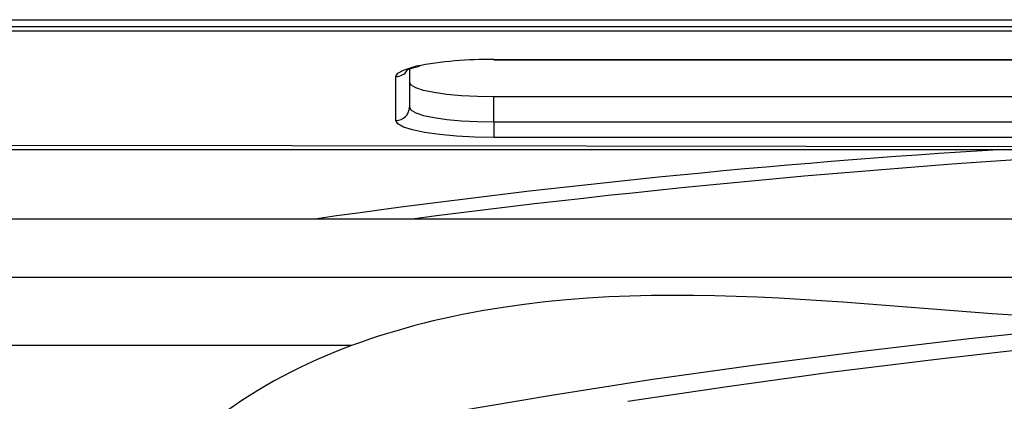
# Model space of a CAD drawing. Extents: x 15 to 412, y 10 to 287.
# Drawn here: x 58 to 62, y 143 to 145 of the extents above; entities that cross this region are included whole.
import ezdxf

# ---------------------------------------------------------------- set-up
doc = ezdxf.new("R2010")
doc.units = 0
doc.header["$LTSCALE"] = 20
doc.linetypes.add('PHANTOM', pattern=[2.5, 1.25, -0.25, 0.25, -0.25, 0.25, -0.25])
doc.layers.add('A0', color=2, linetype='CONTINUOUS')

msp = doc.modelspace()

# ---------------------------------------------------------------- linework, layer by layer
at = {"layer": 'A0', "color": 7, "linetype": 'CONTINUOUS'}
for p, q in [((40.6781, 144.5677), (93.8247, 144.5677)), ((48.3114, 144.5411), (67.2447, 144.5411)), ((67.2447, 144.5224), (48.4447, 144.5224)), ((59.1738, 144.3716), (59.1968, 144.3794)), ((59.1968, 144.3794), (59.2175, 144.3841)), ((59.5114, 144.4101), (67.2447, 144.4101)), ((59.5114, 144.4101), (59.5114, 144.4093)), ((59.5114, 144.4093), (67.2447, 144.4093)), ((59.1247, 144.1693), (59.1247, 144.343)), ((59.1667, 144.368), (59.1738, 144.3716)), ((59.1671, 144.3685), (59.1667, 144.368)), ((59.1781, 144.3731), (59.1781, 144.2219)), ((59.1845, 144.309), (59.1781, 144.3203)), ((59.2034, 144.2982), (59.1845, 144.309)), ((59.2342, 144.2882), (59.2034, 144.2982)), ((59.2757, 144.2794), (59.2342, 144.2882)), ((59.3262, 144.2722), (59.2757, 144.2794)), ((59.3838, 144.2669), (59.3262, 144.2722)), ((59.4464, 144.2636), (59.3838, 144.2669)), ((59.5114, 144.2625), (59.4464, 144.2636)), ((59.5114, 144.164), (59.5114, 144.2625)), ((67.2447, 144.2625), (59.5114, 144.2625)), ((59.1781, 144.2219), (59.1845, 144.2106)), ((59.1845, 144.2106), (59.2034, 144.1997)), ((59.2034, 144.1997), (59.2342, 144.1897)), ((59.2342, 144.1897), (59.2757, 144.1809)), ((59.2757, 144.1809), (59.3262, 144.1737)), ((59.1321, 144.1562), (59.1247, 144.1693)), ((59.1542, 144.1436), (59.1321, 144.1562)), ((59.1899, 144.132), (59.1542, 144.1436)), ((59.3262, 144.1737), (59.3838, 144.1684)), ((59.3838, 144.1684), (59.4464, 144.1651)), ((59.4464, 144.1651), (59.5114, 144.164)), ((59.5114, 144.164), (59.5114, 144.1022)), ((59.5114, 144.164), (67.2447, 144.164)), ((59.238, 144.1219), (59.1899, 144.132)), ((59.2966, 144.1135), (59.238, 144.1219)), ((59.3634, 144.1073), (59.2966, 144.1135)), ((59.436, 144.1035), (59.3634, 144.1073)), ((59.5114, 144.1022), (59.436, 144.1035)), ((67.2447, 144.1022), (59.5114, 144.1022)), ((56.7533, 144.0728), (59.8749, 144.0694)), ((59.8749, 144.0694), (62.9966, 144.0647)), ((51.7177, 144.0553), (67.2447, 144.0553)), ((67.2447, 143.7801), (52.5614, 143.7801)), ((52.5614, 143.5503), (64.242, 143.5503)), ((61.3862, 143.3074), (61.8307, 143.3542)), ((60.9539, 143.2569), (61.3862, 143.3074)), ((58.95, 143.2799), (52.5614, 143.2799)), ((60.5347, 143.2029), (60.9539, 143.2569)), ((60.1293, 143.1455), (60.5347, 143.2029)), ((59.7388, 143.0848), (60.1293, 143.1455)), ((59.3638, 143.0209), (59.7388, 143.0848))]:
    msp.add_line(p, q, dxfattribs=at)
at = {"layer": 'A0', "color": 8, "linetype": 'CONTINUOUS'}
for p, q in [((59.1542, 144.3687), (59.1899, 144.3803)), ((59.1899, 144.3803), (59.2035, 144.3836)), ((59.1247, 144.343), (59.1321, 144.3561)), ((59.1321, 144.3561), (59.1542, 144.3687))]:
    msp.add_line(p, q, dxfattribs=at)
at = {"layer": 'A0', "color": 8, "linetype": 'PHANTOM'}
for p, q in [((61.2575, 143.2267), (61.6903, 143.2753)), ((60.8376, 143.1745), (61.2575, 143.2267)), ((60.4313, 143.1188), (60.8376, 143.1745)), ((60.0395, 143.0598), (60.4313, 143.1188))]:
    msp.add_line(p, q, dxfattribs=at)
at = {"layer": 'A0', "color": 7, "linetype": 'CONTINUOUS'}
for centre, radius, start, end in [((59.4859, 142.9061), 1.5042, 89.028, 100.8185), ((59.1251, 144.2223), 0.0529, 269.5649, 359.5581)]:
    msp.add_arc(centre, radius, start, end, dxfattribs=at)
at = {"layer": 'A0', "color": 8, "linetype": 'CONTINUOUS'}
for centre, radius, start, end in [((59.1249, 144.3965), 0.0535, 269.8268, 326.0214), ((63.58, 110.1784), 33.9393, 93.47467, 98.08762), ((64.1388, 105.6138), 38.486, 92.75517, 97.38972)]:
    msp.add_arc(centre, radius, start, end, dxfattribs=at)
at = {"layer": 'A0', "color": 3, "linetype": 'CONTINUOUS'}
msp.add_open_spline([(67.2447, 143.5503), (66.6335, 143.6036), (64.9041, 143.7542), (62.3006, 143.1534), (59.8674, 143.6653), (58.3069, 143.0538), (57.8335, 142.3089), (57.801, 141.6762), (57.8277, 141.3559), (57.8452, 141.1465)], degree=3, knots=[0, 0, 0, 0, 27.512164, 77.847865, 118.142192, 135.869641, 149.722207, 154.727171, 164.18398, 164.18398, 164.18398, 164.18398], dxfattribs=at)

doc.saveas('drawing.dxf')
